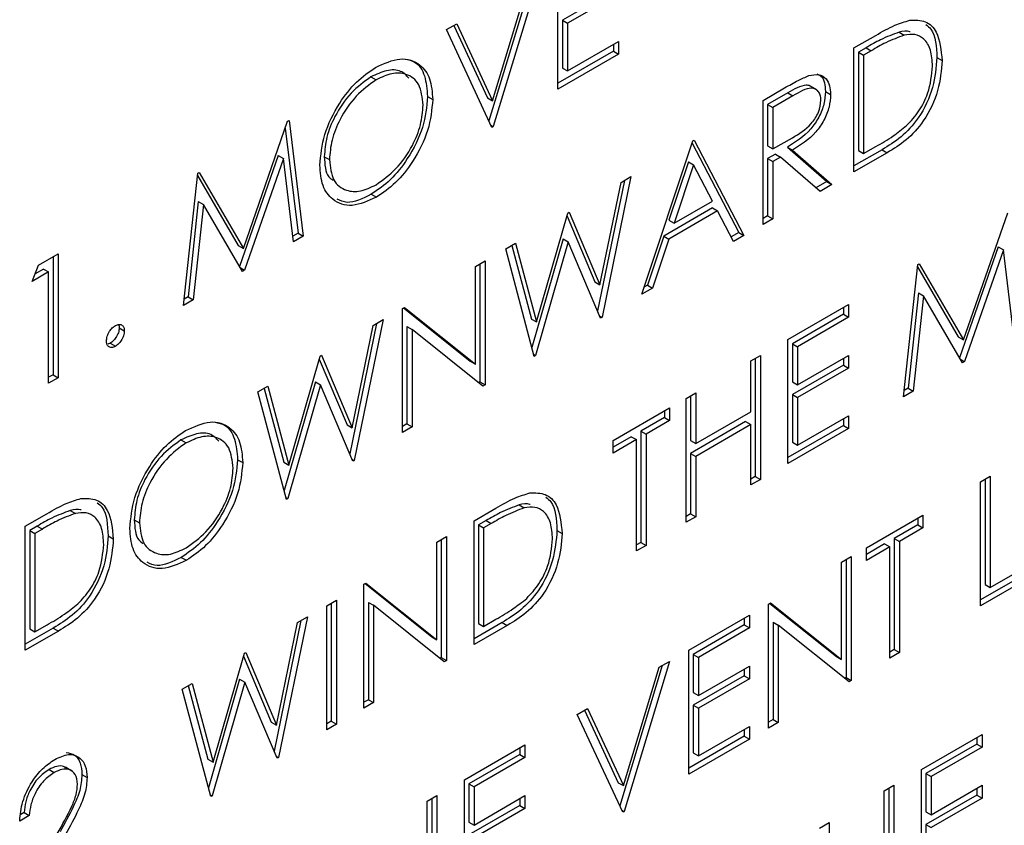
# Model space of a CAD drawing. Units: inches. Extents: x 0.1 to 10.8, y 0.2 to 8.4.
# Drawn here: x 7.5 to 7.5, y 2.8 to 2.9 of the extents above; entities that cross this region are included whole.
import ezdxf

# ---------------------------------------------------------------- set-up
doc = ezdxf.new("R2010")
doc.units = ezdxf.units.IN
doc.header["$MEASUREMENT"] = 0

msp = doc.modelspace()

# ---------------------------------------------------------------- linework, layer by layer
at = {"color": 7, "linetype": 'Continuous', "lineweight": 25}
for p, q in [((7.49481334, 2.85352944), (7.49481334, 2.85884546)), ((7.49367262, 2.85818694), (7.49185267, 2.85216886)), ((7.49200989, 2.85303772), (7.49354441, 2.85811292)), ((7.49398706, 2.85836846), (7.4920394, 2.85192808)), ((7.49718925, 2.85774601), (7.49500551, 2.85648536)), ((7.49741022, 2.85761844), (7.49522648, 2.8563578)), ((7.49500551, 2.85648536), (7.49500551, 2.85444074)), ((7.49500551, 2.85648536), (7.49522648, 2.8563578)), ((7.49522648, 2.8563578), (7.49522648, 2.85431317)), ((7.49003272, 2.85608567), (7.49047537, 2.8563412)), ((7.49198038, 2.85189401), (7.49003272, 2.85608567)), ((7.49034785, 2.85626759), (7.49178892, 2.85316528)), ((7.49047537, 2.8563412), (7.49200989, 2.85303772)), ((7.50943313, 2.85597686), (7.5096541, 2.85584929)), ((7.49522648, 2.85431317), (7.49741022, 2.85557382)), ((7.49741022, 2.85557382), (7.49741022, 2.85502859)), ((7.50750264, 2.8553016), (7.50843221, 2.85583822)), ((7.49718925, 2.85515615), (7.49481334, 2.85378457)), ((7.49718925, 2.85544626), (7.49718925, 2.85515615)), ((7.49718925, 2.85515615), (7.49741022, 2.85502859)), ((7.50750264, 2.84998558), (7.50750264, 2.8553016)), ((7.5080185, 2.85530929), (7.50769481, 2.85512243)), ((7.50769481, 2.85512243), (7.50769481, 2.85089687)), ((7.50769481, 2.85512243), (7.50791578, 2.85499487)), ((7.50823947, 2.85518173), (7.50791578, 2.85499487)), ((7.5080185, 2.85530929), (7.50823947, 2.85518173)), ((7.49741022, 2.85502859), (7.49481334, 2.85352944)), ((7.50791578, 2.85499487), (7.50791578, 2.85076931)), ((7.51105895, 2.85488464), (7.51127992, 2.85475708)), ((7.49500551, 2.85444074), (7.49522648, 2.85431317)), ((7.48679251, 2.85406134), (7.48701348, 2.85393377)), ((7.50360732, 2.85305288), (7.50452859, 2.85358471)), ((7.50589985, 2.85350969), (7.50562363, 2.85366914)), ((7.50627833, 2.85342829), (7.5064993, 2.85330073)), ((7.48922155, 2.85321664), (7.48944252, 2.85308907)), ((7.49178892, 2.85316528), (7.49200989, 2.85303772)), ((7.50360732, 2.84773686), (7.50360732, 2.85305288)), ((7.50466266, 2.85337201), (7.50379949, 2.85287371)), ((7.50488363, 2.85324444), (7.50402046, 2.85274615)), ((7.50466266, 2.85337201), (7.50488363, 2.85324444)), ((7.50379949, 2.85287371), (7.50379949, 2.8511017)), ((7.50379949, 2.85287371), (7.50402046, 2.85274615)), ((7.50402046, 2.85274615), (7.50402046, 2.85097414)), ((7.48132727, 2.84669826), (7.48322329, 2.85215467)), ((7.48322329, 2.85215467), (7.48328323, 2.85218927)), ((7.48328323, 2.85218927), (7.48389464, 2.84722621)), ((7.48311916, 2.85185499), (7.48367367, 2.84735377)), ((7.49193711, 2.85198713), (7.4920394, 2.85192808)), ((7.4920394, 2.85192808), (7.49198038, 2.85189401)), ((7.49841356, 2.84473856), (7.5005973, 2.85131523)), ((7.5005973, 2.85131523), (7.50065632, 2.8513493)), ((7.50065632, 2.8513493), (7.50278104, 2.84725986)), ((7.50402046, 2.85097414), (7.50486334, 2.85145327)), ((7.5005669, 2.85122367), (7.50256007, 2.84738742)), ((7.50379949, 2.8511017), (7.50402046, 2.85097414)), ((7.50464606, 2.85104518), (7.50633735, 2.849568)), ((7.50464606, 2.85104518), (7.50486703, 2.85091762)), ((7.50486703, 2.85091762), (7.50655832, 2.84944043)), ((7.50870829, 2.85093671), (7.50750264, 2.8502407)), ((7.50769481, 2.85089687), (7.50791578, 2.85076931)), ((7.50791578, 2.85076931), (7.50844419, 2.85107436)), ((7.50870829, 2.85093671), (7.50892926, 2.85080915)), ((7.48281788, 2.85068489), (7.4811645, 2.84592459)), ((7.48303885, 2.85055732), (7.48137707, 2.84577285)), ((7.48281788, 2.85068489), (7.48303885, 2.85055732)), ((7.48347966, 2.84698664), (7.48303885, 2.85055732)), ((7.48479505, 2.85063784), (7.48501602, 2.85051028)), ((7.50413517, 2.85075025), (7.50379949, 2.85055647)), ((7.50379949, 2.85055647), (7.50379949, 2.84810292)), ((7.50379949, 2.85055647), (7.50402046, 2.85042891)), ((7.50435614, 2.85062269), (7.50402046, 2.85042891)), ((7.50413517, 2.85075025), (7.50435614, 2.85062269)), ((7.50604743, 2.8491455), (7.50435614, 2.85062269)), ((7.50892926, 2.85080915), (7.50750264, 2.84998558)), ((7.50040123, 2.85042101), (7.49956757, 2.84790897)), ((7.5006222, 2.85029345), (7.49978854, 2.84778141)), ((7.50040123, 2.85042101), (7.5006222, 2.85029345)), ((7.50143372, 2.84873115), (7.5006222, 2.85029345)), ((7.50402046, 2.85042891), (7.50402046, 2.84797536)), ((7.4787599, 2.84426199), (7.47936762, 2.84992884)), ((7.47935707, 2.84983042), (7.4811063, 2.84682582)), ((7.47936762, 2.84992884), (7.47942664, 2.84996291)), ((7.47942664, 2.84996291), (7.48132727, 2.84669826)), ((7.49766086, 2.84962006), (7.49650968, 2.84402529)), ((7.4979414, 2.84978201), (7.49670014, 2.84374942)), ((7.49751904, 2.84953819), (7.4979414, 2.84978201)), ((7.49661345, 2.8451434), (7.49751904, 2.84953819)), ((7.50633735, 2.849568), (7.50587156, 2.8492991)), ((7.50655832, 2.84944043), (7.50604743, 2.8491455)), ((7.50633735, 2.849568), (7.50655832, 2.84944043)), ((7.48680911, 2.84902751), (7.48703008, 2.84889995)), ((7.47939472, 2.84871726), (7.47895484, 2.84462965)), ((7.47961569, 2.84858969), (7.47917581, 2.84450208)), ((7.47939472, 2.84871726), (7.47961569, 2.84858969)), ((7.48128393, 2.84571908), (7.47961569, 2.84858969)), ((7.50143039, 2.84843912), (7.49934348, 2.84723437)), ((7.49978854, 2.84778141), (7.50143372, 2.84873115)), ((7.50143039, 2.84843912), (7.50165136, 2.84831156)), ((7.49389853, 2.84354948), (7.49523847, 2.84822164)), ((7.49520106, 2.84809119), (7.49639248, 2.84527096)), ((7.49523847, 2.84822164), (7.49529841, 2.84825625)), ((7.49529841, 2.84825625), (7.49661345, 2.8451434)), ((7.50165136, 2.84831156), (7.49956445, 2.84710681)), ((7.49956757, 2.84790897), (7.49978854, 2.84778141)), ((7.50233194, 2.84700059), (7.50165136, 2.84831156)), ((7.50379949, 2.84810292), (7.50360732, 2.84799198)), ((7.50402046, 2.84797536), (7.50360732, 2.84773686)), ((7.50379949, 2.84810292), (7.50402046, 2.84797536)), ((7.51219473, 2.84277918), (7.51409075, 2.84823559)), ((7.48367367, 2.84735377), (7.48345026, 2.8472248)), ((7.48389464, 2.84722621), (7.48347966, 2.84698664)), ((7.48367367, 2.84735377), (7.48389464, 2.84722621)), ((7.49503502, 2.84710912), (7.49369514, 2.8424492)), ((7.49503502, 2.84710912), (7.49525599, 2.84698156)), ((7.49934348, 2.84723437), (7.49864354, 2.84512645)), ((7.49956445, 2.84710681), (7.49886451, 2.84499889)), ((7.49934348, 2.84723437), (7.49956445, 2.84710681)), ((7.50256007, 2.84738742), (7.50223003, 2.84719689)), ((7.50278104, 2.84725986), (7.50233194, 2.84700059)), ((7.50256007, 2.84738742), (7.50278104, 2.84725986)), ((7.4811063, 2.84682582), (7.48132727, 2.84669826)), ((7.49257058, 2.8466815), (7.49299755, 2.84692799)), ((7.49379525, 2.84207247), (7.49257058, 2.8466815)), ((7.49283554, 2.84683446), (7.49367756, 2.84367705)), ((7.49299755, 2.84692799), (7.49389853, 2.84354948)), ((7.49525599, 2.84698156), (7.49385427, 2.84210654)), ((7.49664112, 2.84371535), (7.49525599, 2.84698156)), ((7.51368534, 2.84676581), (7.51203196, 2.84200551)), ((7.51368534, 2.84676581), (7.51390631, 2.84663825)), ((7.4725379, 2.84598612), (7.47338908, 2.8464775)), ((7.47316811, 2.84634994), (7.47316811, 2.84128904)), ((7.47338908, 2.8464775), (7.47338908, 2.84116148)), ((7.51390631, 2.84663825), (7.51224453, 2.84185377)), ((7.51434712, 2.84306757), (7.51390631, 2.84663825)), ((7.4722677, 2.84528491), (7.4725379, 2.84598612)), ((7.47275497, 2.84582133), (7.47239414, 2.84561302)), ((7.47275497, 2.84582133), (7.47297594, 2.84569377)), ((7.48118988, 2.84588091), (7.48137707, 2.84577285)), ((7.49127214, 2.84593193), (7.49168528, 2.84617043)), ((7.49127214, 2.84174791), (7.49127214, 2.84593193)), ((7.49146431, 2.84604287), (7.49146431, 2.84098197)), ((7.49168528, 2.84617043), (7.49168528, 2.84085441)), ((7.50962736, 2.84034291), (7.51023508, 2.84600976)), ((7.51022453, 2.84591135), (7.51197376, 2.84290674)), ((7.51023508, 2.84600976), (7.5102941, 2.84604384)), ((7.5102941, 2.84604384), (7.51219473, 2.84277918)), ((7.47297594, 2.84569377), (7.4722677, 2.84528491)), ((7.47297594, 2.84092298), (7.47297594, 2.84569377)), ((7.48137707, 2.84577285), (7.48128393, 2.84571908)), ((7.49639248, 2.84527096), (7.49661345, 2.8451434)), ((7.49886451, 2.84499889), (7.49841356, 2.84473856)), ((7.49864354, 2.84512645), (7.49851836, 2.84505419)), ((7.49864354, 2.84512645), (7.49886451, 2.84499889)), ((7.47895484, 2.84462965), (7.47878907, 2.84453395)), ((7.47895484, 2.84462965), (7.47917581, 2.84450208)), ((7.51026218, 2.84479818), (7.5098223, 2.84071057)), ((7.51048315, 2.84467062), (7.51004327, 2.84058301)), ((7.51026218, 2.84479818), (7.51048315, 2.84467062)), ((7.51215139, 2.8418), (7.51048315, 2.84467062)), ((7.47917581, 2.84450208), (7.4787599, 2.84426199)), ((7.48814408, 2.84412614), (7.48823077, 2.84417618)), ((7.48814408, 2.83881012), (7.48814408, 2.84412614)), ((7.48819525, 2.84415568), (7.49105117, 2.84187547)), ((7.48823077, 2.84417618), (7.49127214, 2.84174791)), ((7.50466968, 2.84279693), (7.50726656, 2.84429607)), ((7.50704559, 2.84416851), (7.50704559, 2.8438784)), ((7.50726656, 2.84429607), (7.50726656, 2.84375084)), ((7.49660285, 2.84380559), (7.49670014, 2.84374942)), ((7.49670014, 2.84374942), (7.49664112, 2.84371535)), ((7.50704559, 2.8438784), (7.50486185, 2.84261776)), ((7.50726656, 2.84375084), (7.50508282, 2.84249019)), ((7.50704559, 2.8438784), (7.50726656, 2.84375084)), ((7.47600107, 2.84329932), (7.47622204, 2.84317176)), ((7.48703726, 2.84348719), (7.48588608, 2.83789241)), ((7.48598985, 2.83901052), (7.48689544, 2.84340531)), ((7.4873178, 2.84364914), (7.48607654, 2.83761655)), ((7.48689544, 2.84340531), (7.4873178, 2.84364914)), ((7.48833625, 2.84335062), (7.48833625, 2.83917618)), ((7.48833625, 2.84335062), (7.48855722, 2.84322306)), ((7.49367756, 2.84367705), (7.49389853, 2.84354948)), ((7.48855722, 2.84322306), (7.48855722, 2.83904862)), ((7.49159122, 2.84080011), (7.48855722, 2.84322306)), ((7.51197376, 2.84290674), (7.51219473, 2.84277918)), ((7.47561744, 2.84263486), (7.47551073, 2.84260046)), ((7.47561744, 2.84263486), (7.47583841, 2.84250729)), ((7.50466968, 2.8374809), (7.50466968, 2.84279693)), ((7.50486185, 2.84261776), (7.50486185, 2.84098206)), ((7.50486185, 2.84261776), (7.50508282, 2.84249019)), ((7.50508282, 2.84249019), (7.50508282, 2.84085449)), ((7.48327493, 2.83741661), (7.48461487, 2.84208877)), ((7.48461487, 2.84208877), (7.48467481, 2.84212337)), ((7.48467481, 2.84212337), (7.48598985, 2.83901052)), ((7.49377386, 2.84215296), (7.49385427, 2.84210654)), ((7.49385427, 2.84210654), (7.49379525, 2.84207247)), ((7.50307614, 2.84187699), (7.50348928, 2.8421155)), ((7.50348928, 2.8421155), (7.50348928, 2.83679947)), ((7.50508282, 2.84085449), (7.50726656, 2.84211514)), ((7.50726656, 2.84211514), (7.50726656, 2.84156991)), ((7.48457746, 2.84195832), (7.48576888, 2.83913809)), ((7.49105117, 2.84187547), (7.49127214, 2.84174791)), ((7.50307614, 2.83969606), (7.50307614, 2.84187699)), ((7.50326831, 2.84198793), (7.50326831, 2.83692704)), ((7.50704559, 2.84169747), (7.50486185, 2.84043683)), ((7.50704559, 2.84198758), (7.50704559, 2.84169747)), ((7.50704559, 2.84169747), (7.50726656, 2.84156991)), ((7.51205734, 2.84196183), (7.51224453, 2.84185377)), ((7.51224453, 2.84185377), (7.51215139, 2.8418)), ((7.47316811, 2.84128904), (7.47297594, 2.84117811)), ((7.47338908, 2.84116148), (7.47297594, 2.84092298)), ((7.47316811, 2.84128904), (7.47338908, 2.84116148)), ((7.50726656, 2.84156991), (7.50508282, 2.84030926)), ((7.48194698, 2.84054863), (7.48237395, 2.84079512)), ((7.48237395, 2.84079512), (7.48327493, 2.83741661)), ((7.48441142, 2.84097625), (7.48307154, 2.83631633)), ((7.48463239, 2.84084868), (7.48323067, 2.83597367)), ((7.48441142, 2.84097625), (7.48463239, 2.84084868)), ((7.48601752, 2.83758248), (7.48463239, 2.84084868)), ((7.49146431, 2.84098197), (7.49140579, 2.84094819)), ((7.49146431, 2.84098197), (7.49168528, 2.84085441)), ((7.49168528, 2.84085441), (7.49159122, 2.84080011)), ((7.50486185, 2.84098206), (7.50508282, 2.84085449)), ((7.48317165, 2.83593959), (7.48194698, 2.84054863)), ((7.48221194, 2.84070159), (7.48305396, 2.83754418)), ((7.5003022, 2.84027563), (7.50071534, 2.84051413)), ((7.50049437, 2.84038657), (7.50049437, 2.83846077)), ((7.50071534, 2.84051413), (7.50071534, 2.8383332)), ((7.50486185, 2.84043683), (7.50486185, 2.8383922)), ((7.50486185, 2.84043683), (7.50508282, 2.84030926)), ((7.50508282, 2.84030926), (7.50508282, 2.83826464)), ((7.51004327, 2.84058301), (7.50962736, 2.84034291)), ((7.5098223, 2.84071057), (7.50965653, 2.84061488)), ((7.5098223, 2.84071057), (7.51004327, 2.84058301)), ((7.5003022, 2.83495961), (7.5003022, 2.84027563)), ((7.49717414, 2.83846984), (7.49959396, 2.83986678)), ((7.49937299, 2.83973921), (7.49937299, 2.83944911)), ((7.49959396, 2.83986678), (7.49959396, 2.83932154)), ((7.50071534, 2.8383332), (7.50307614, 2.83969606)), ((7.50508282, 2.83826464), (7.50726656, 2.83952528)), ((7.50726656, 2.83952528), (7.50726656, 2.83898005)), ((7.48576888, 2.83913809), (7.48598985, 2.83901052)), ((7.48833625, 2.83917618), (7.48814408, 2.83906525)), ((7.48855722, 2.83904862), (7.48814408, 2.83881012)), ((7.48833625, 2.83917618), (7.48855722, 2.83904862)), ((7.49937299, 2.83944911), (7.49836965, 2.83886989)), ((7.49959396, 2.83932154), (7.49859062, 2.83874233)), ((7.49937299, 2.83944911), (7.49959396, 2.83932154)), ((7.50285517, 2.83927839), (7.50049437, 2.83791553)), ((7.50307614, 2.83915083), (7.50071534, 2.83778797)), ((7.50285517, 2.83927839), (7.50307614, 2.83915083)), ((7.50307614, 2.83656097), (7.50307614, 2.83915083)), ((7.50704559, 2.83910762), (7.50466968, 2.83773603)), ((7.50704559, 2.83939772), (7.50704559, 2.83910762)), ((7.50704559, 2.83910762), (7.50726656, 2.83898005)), ((7.49795651, 2.83863139), (7.49717414, 2.83817974)), ((7.49795651, 2.83863139), (7.49817748, 2.83850383)), ((7.49836965, 2.83886989), (7.49836965, 2.8340991)), ((7.49836965, 2.83886989), (7.49859062, 2.83874233)), ((7.49859062, 2.83874233), (7.49859062, 2.83397154)), ((7.50726656, 2.83898005), (7.50466968, 2.8374809)), ((7.47864775, 2.83849023), (7.47886872, 2.83836266)), ((7.49817748, 2.83850383), (7.49717414, 2.83792461)), ((7.49717414, 2.83792461), (7.49717414, 2.83846984)), ((7.49817748, 2.83373304), (7.49817748, 2.83850383)), ((7.50049437, 2.83846077), (7.50071534, 2.8383332)), ((7.50486185, 2.8383922), (7.50508282, 2.83826464)), ((7.50049437, 2.83791553), (7.50049437, 2.83532568)), ((7.50049437, 2.83791553), (7.50071534, 2.83778797)), ((7.50071534, 2.83778797), (7.50071534, 2.83519811)), ((7.48107679, 2.83764553), (7.48129776, 2.83751796)), ((7.48305396, 2.83754418), (7.48327493, 2.83741661)), ((7.48597925, 2.83767271), (7.48607654, 2.83761655)), ((7.48607654, 2.83761655), (7.48601752, 2.83758248)), ((7.51293248, 2.8366977), (7.51334562, 2.8369362)), ((7.51334562, 2.8369362), (7.51334562, 2.83216541)), ((7.50326831, 2.83692704), (7.50307614, 2.8368161)), ((7.50348928, 2.83679947), (7.50307614, 2.83656097)), ((7.50326831, 2.83692704), (7.50348928, 2.83679947)), ((7.51293248, 2.83138168), (7.51293248, 2.8366977)), ((7.51312465, 2.83680864), (7.51312465, 2.83229298)), ((7.48315026, 2.83602008), (7.48323067, 2.83597367)), ((7.48323067, 2.83597367), (7.48317165, 2.83593959)), ((7.49314361, 2.83570388), (7.49336458, 2.83557631)), ((7.4719726, 2.83479054), (7.47290217, 2.83532717)), ((7.47390309, 2.8354658), (7.47412407, 2.83533824)), ((7.49121312, 2.83502862), (7.49214269, 2.83556525)), ((7.50049437, 2.83532568), (7.5003022, 2.83521474)), ((7.50049437, 2.83532568), (7.50071534, 2.83519811)), ((7.50803382, 2.83386976), (7.51045364, 2.8352667)), ((7.51045364, 2.8352667), (7.51045364, 2.83472146)), ((7.47665029, 2.83506674), (7.47687126, 2.83493917)), ((7.49121312, 2.8297126), (7.49121312, 2.83502862)), ((7.49172898, 2.83503631), (7.49140529, 2.83484945)), ((7.49140529, 2.83484945), (7.49140529, 2.8306239)), ((7.49140529, 2.83484945), (7.49162626, 2.83472189)), ((7.49194995, 2.83490875), (7.49162626, 2.83472189)), ((7.49172898, 2.83503631), (7.49194995, 2.83490875)), ((7.50071534, 2.83519811), (7.5003022, 2.83495961)), ((7.51023267, 2.83484903), (7.50922933, 2.83426981)), ((7.51023267, 2.83513913), (7.51023267, 2.83484903)), ((7.51023267, 2.83484903), (7.51045364, 2.83472146)), ((7.4719726, 2.82947452), (7.4719726, 2.83479054)), ((7.47248846, 2.83479824), (7.47216477, 2.83461138)), ((7.47216477, 2.83461138), (7.47216477, 2.83038582)), ((7.47216477, 2.83461138), (7.47238574, 2.83448381)), ((7.47270943, 2.83467067), (7.47238574, 2.83448381)), ((7.47238574, 2.83448381), (7.47238574, 2.83025826)), ((7.47248846, 2.83479824), (7.47270943, 2.83467067)), ((7.49162626, 2.83472189), (7.49162626, 2.83049633)), ((7.49476943, 2.83461166), (7.4949904, 2.8344841)), ((7.51045364, 2.83472146), (7.5094503, 2.83414225)), ((7.47552891, 2.83437359), (7.47574988, 2.83424602)), ((7.48961958, 2.83410869), (7.49003272, 2.83434719)), ((7.48961958, 2.82992466), (7.48961958, 2.83410869)), ((7.48981175, 2.83421963), (7.48981175, 2.82915873)), ((7.49003272, 2.83434719), (7.49003272, 2.82903117)), ((7.49836965, 2.8340991), (7.49817748, 2.83398817)), ((7.49836965, 2.8340991), (7.49859062, 2.83397154)), ((7.50881619, 2.83403131), (7.50803382, 2.83357966)), ((7.50881619, 2.83403131), (7.50903716, 2.83390375)), ((7.50922933, 2.83426981), (7.50922933, 2.82949902)), ((7.50922933, 2.83426981), (7.5094503, 2.83414225)), ((7.5094503, 2.83414225), (7.5094503, 2.82937146)), ((7.49859062, 2.83397154), (7.49817748, 2.83373304)), ((7.50903716, 2.83390375), (7.50803382, 2.83332453)), ((7.50803382, 2.83332453), (7.50803382, 2.83386976)), ((7.50903716, 2.82913296), (7.50903716, 2.83390375)), ((7.47866435, 2.83345641), (7.47888532, 2.83332884)), ((7.50697146, 2.83325648), (7.5073846, 2.83349498)), ((7.50697146, 2.82907245), (7.50697146, 2.83325648)), ((7.50716363, 2.83336741), (7.50716363, 2.82830652)), ((7.5073846, 2.83349498), (7.5073846, 2.82817896)), ((7.51334562, 2.83216541), (7.51511622, 2.83318756)), ((7.51489525, 2.83276989), (7.51293248, 2.83163681)), ((7.48649152, 2.8323029), (7.48657821, 2.83235294)), ((7.48649152, 2.82698688), (7.48649152, 2.8323029)), ((7.48654269, 2.83233244), (7.48939861, 2.83005223)), ((7.48657821, 2.83235294), (7.48961958, 2.82992466)), ((7.51511622, 2.83264232), (7.51293248, 2.83138168)), ((7.51312465, 2.83229298), (7.51334562, 2.83216541)), ((7.48489798, 2.83138297), (7.48531112, 2.83162147)), ((7.48509015, 2.8314939), (7.48509015, 2.82643301)), ((7.48531112, 2.83162147), (7.48531112, 2.82630545)), ((7.48668369, 2.83152738), (7.48668369, 2.82735294)), ((7.48668369, 2.83152738), (7.48690466, 2.83139982)), ((7.5038434, 2.83145068), (7.50393009, 2.83150073)), ((7.5038434, 2.82613466), (7.5038434, 2.83145068)), ((7.50389457, 2.83148022), (7.50675049, 2.82920002)), ((7.50393009, 2.83150073), (7.50697146, 2.82907245)), ((7.48489798, 2.82606695), (7.48489798, 2.83138297)), ((7.48690466, 2.83139982), (7.48690466, 2.82722538)), ((7.48993866, 2.82897687), (7.48690466, 2.83139982)), ((7.48379116, 2.83074401), (7.48263998, 2.82514924)), ((7.48274375, 2.82626735), (7.48364934, 2.83066214)), ((7.4840717, 2.83090597), (7.48283044, 2.82487338)), ((7.48364934, 2.83066214), (7.4840717, 2.83090597)), ((7.49241877, 2.83066373), (7.49121312, 2.82996773)), ((7.49140529, 2.8306239), (7.49162626, 2.83049633)), ((7.49162626, 2.83049633), (7.49215467, 2.83080138)), ((7.49241877, 2.83066373), (7.49263975, 2.83053617)), ((7.50042024, 2.82947454), (7.50301712, 2.83097368)), ((7.50279615, 2.83084612), (7.50279615, 2.83055601)), ((7.50301712, 2.83097368), (7.50301712, 2.83042845)), ((7.50403557, 2.83067517), (7.50403557, 2.82650073)), ((7.50403557, 2.83067517), (7.50425654, 2.8305476)), ((7.47317826, 2.83042566), (7.4719726, 2.82972965)), ((7.47339923, 2.8302981), (7.4719726, 2.82947452)), ((7.47216477, 2.83038582), (7.47238574, 2.83025826)), ((7.47238574, 2.83025826), (7.47291416, 2.8305633)), ((7.47317826, 2.83042566), (7.47339923, 2.8302981)), ((7.49263975, 2.83053617), (7.49121312, 2.8297126)), ((7.50279615, 2.83055601), (7.50061241, 2.82929537)), ((7.50301712, 2.83042845), (7.50083338, 2.8291678)), ((7.50279615, 2.83055601), (7.50301712, 2.83042845)), ((7.50425654, 2.8305476), (7.50425654, 2.82637316)), ((7.50729054, 2.82812465), (7.50425654, 2.8305476)), ((7.48939861, 2.83005223), (7.48961958, 2.82992466)), ((7.48002883, 2.82467344), (7.48136877, 2.8293456)), ((7.48136877, 2.8293456), (7.48142871, 2.8293802)), ((7.48142871, 2.8293802), (7.48274375, 2.82626735)), ((7.50042024, 2.82415852), (7.50042024, 2.82947454)), ((7.50922933, 2.82949902), (7.50903716, 2.82938809)), ((7.5094503, 2.82937146), (7.50903716, 2.82913296)), ((7.50922933, 2.82949902), (7.5094503, 2.82937146)), ((7.48133136, 2.82921515), (7.48252278, 2.82639491)), ((7.48981175, 2.82915873), (7.48975323, 2.82912495)), ((7.48981175, 2.82915873), (7.49003272, 2.82903117)), ((7.49003272, 2.82903117), (7.48993866, 2.82897687)), ((7.49959396, 2.82899754), (7.4976463, 2.82255715)), ((7.49915131, 2.828742), (7.49959396, 2.82899754)), ((7.50061241, 2.82929537), (7.50061241, 2.82765967)), ((7.50061241, 2.82929537), (7.50083338, 2.8291678)), ((7.50083338, 2.8291678), (7.50083338, 2.82753211)), ((7.50675049, 2.82920002), (7.50697146, 2.82907245)), ((7.49927952, 2.82881601), (7.49745957, 2.82279794)), ((7.49761679, 2.82366679), (7.49915131, 2.828742)), ((7.50083338, 2.82753211), (7.50301712, 2.82879275)), ((7.50279615, 2.82866519), (7.50279615, 2.82837508)), ((7.50301712, 2.82879275), (7.50301712, 2.82824752)), ((7.48116532, 2.82823307), (7.47982544, 2.82357316)), ((7.48138629, 2.82810551), (7.47998457, 2.82323049)), ((7.48116532, 2.82823307), (7.48138629, 2.82810551)), ((7.48277142, 2.82483931), (7.48138629, 2.82810551)), ((7.50279615, 2.82837508), (7.50061241, 2.82711444)), ((7.50301712, 2.82824752), (7.50083338, 2.82698687)), ((7.50279615, 2.82837508), (7.50301712, 2.82824752)), ((7.50716363, 2.82830652), (7.50710511, 2.82827274)), ((7.50716363, 2.82830652), (7.5073846, 2.82817896)), ((7.5073846, 2.82817896), (7.50729054, 2.82812465)), ((7.47870088, 2.82780546), (7.47912785, 2.82805194)), ((7.47992555, 2.82319642), (7.47870088, 2.82780546)), ((7.47896584, 2.82795842), (7.47980786, 2.824801)), ((7.47912785, 2.82805194), (7.48002883, 2.82467344)), ((7.50061241, 2.82765967), (7.50083338, 2.82753211)), ((7.48668369, 2.82735294), (7.48649152, 2.827242)), ((7.48690466, 2.82722538), (7.48649152, 2.82698688)), ((7.48668369, 2.82735294), (7.48690466, 2.82722538)), ((7.49563962, 2.82671474), (7.49608227, 2.82697028)), ((7.49595475, 2.82689666), (7.49739582, 2.82379436)), ((7.49608227, 2.82697028), (7.49761679, 2.82366679)), ((7.50061241, 2.82711444), (7.50061241, 2.82506981)), ((7.50061241, 2.82711444), (7.50083338, 2.82698687)), ((7.50083338, 2.82698687), (7.50083338, 2.82494225)), ((7.48252278, 2.82639491), (7.48274375, 2.82626735)), ((7.48509015, 2.82643301), (7.48489798, 2.82632207)), ((7.48509015, 2.82643301), (7.48531112, 2.82630545)), ((7.49758728, 2.82252308), (7.49563962, 2.82671474)), ((7.50403557, 2.82650073), (7.5038434, 2.82638979)), ((7.50403557, 2.82650073), (7.50425654, 2.82637316)), ((7.48531112, 2.82630545), (7.48489798, 2.82606695)), ((7.50083338, 2.82494225), (7.50301712, 2.8262029)), ((7.50279615, 2.82607533), (7.50279615, 2.82578523)), ((7.50301712, 2.8262029), (7.50301712, 2.82565766)), ((7.50425654, 2.82637316), (7.5038434, 2.82613466)), ((7.50279615, 2.82578523), (7.50042024, 2.82441364)), ((7.50301712, 2.82565766), (7.50042024, 2.82415852)), ((7.50279615, 2.82578523), (7.50301712, 2.82565766)), ((7.51039462, 2.82436338), (7.5129915, 2.82586253)), ((7.51277053, 2.82573497), (7.51277053, 2.82544486)), ((7.5129915, 2.82586253), (7.5129915, 2.8253173)), ((7.49079998, 2.82392088), (7.49339686, 2.82542003)), ((7.49317589, 2.82529246), (7.49317589, 2.82500236)), ((7.49339686, 2.82542003), (7.49339686, 2.82487479)), ((7.51277053, 2.82544486), (7.51058679, 2.82418422)), ((7.5129915, 2.8253173), (7.51080776, 2.82405665)), ((7.51277053, 2.82544486), (7.5129915, 2.8253173)), ((7.47980786, 2.824801), (7.48002883, 2.82467344)), ((7.48273315, 2.82492954), (7.48283044, 2.82487338)), ((7.48283044, 2.82487338), (7.48277142, 2.82483931)), ((7.49317589, 2.82500236), (7.49099215, 2.82374171)), ((7.49339686, 2.82487479), (7.49121312, 2.82361415)), ((7.49317589, 2.82500236), (7.49339686, 2.82487479)), ((7.50061241, 2.82506981), (7.50083338, 2.82494225)), ((7.47299566, 2.82435811), (7.47321663, 2.82423054)), ((7.47397466, 2.824294), (7.47369845, 2.82445345)), ((7.51039462, 2.81904736), (7.51039462, 2.82436338)), ((7.47440753, 2.82413807), (7.4746285, 2.82401051)), ((7.49079998, 2.81860486), (7.49079998, 2.82392088)), ((7.51058679, 2.82418422), (7.51058679, 2.82254852)), ((7.51058679, 2.82418422), (7.51080776, 2.82405665)), ((7.51080776, 2.82405665), (7.51080776, 2.82242095)), ((7.49099215, 2.82374171), (7.49099215, 2.82210601)), ((7.49099215, 2.82374171), (7.49121312, 2.82361415)), ((7.49121312, 2.82361415), (7.49121312, 2.82197845)), ((7.49739582, 2.82379436), (7.49761679, 2.82366679)), ((7.50880108, 2.82344345), (7.50921422, 2.82368195)), ((7.50880108, 2.82126252), (7.50880108, 2.82344345)), ((7.50899325, 2.82355439), (7.50899325, 2.8184935)), ((7.50921422, 2.82368195), (7.50921422, 2.81836593)), ((7.51080776, 2.82242095), (7.5129915, 2.8236816)), ((7.51277053, 2.82355404), (7.51277053, 2.82326393)), ((7.5129915, 2.8236816), (7.5129915, 2.82313637)), ((7.47990416, 2.82327691), (7.47998457, 2.82323049)), ((7.47998457, 2.82323049), (7.47992555, 2.82319642)), ((7.48920644, 2.82300095), (7.48961958, 2.82323945)), ((7.48920644, 2.82082002), (7.48920644, 2.82300095)), ((7.48939861, 2.82311189), (7.48939861, 2.81805099)), ((7.48961958, 2.82323945), (7.48961958, 2.81792343)), ((7.49121312, 2.82197845), (7.49339686, 2.82323909)), ((7.49317589, 2.82311153), (7.49317589, 2.82282143)), ((7.49339686, 2.82323909), (7.49339686, 2.82269386)), ((7.51277053, 2.82326393), (7.51058679, 2.82200328)), ((7.5129915, 2.82313637), (7.51080776, 2.82187572)), ((7.51277053, 2.82326393), (7.5129915, 2.82313637)), ((7.49317589, 2.82282143), (7.49099215, 2.82156078)), ((7.49339686, 2.82269386), (7.49121312, 2.82143322)), ((7.49317589, 2.82282143), (7.49339686, 2.82269386)), ((7.49754401, 2.8226162), (7.4976463, 2.82255715)), ((7.47214966, 2.82238782), (7.47173652, 2.82214932)), ((7.47192869, 2.82251538), (7.47178322, 2.8224314)), ((7.47192869, 2.82251538), (7.47214966, 2.82238782)), ((7.4976463, 2.82255715), (7.49758728, 2.82252308)), ((7.51058679, 2.82254852), (7.51080776, 2.82242095)), ((7.49099215, 2.82210601), (7.49121312, 2.82197845)), ((7.50602714, 2.82184209), (7.50644028, 2.82208059)), ((7.50644028, 2.82208059), (7.50644028, 2.81989966)), ((7.51058679, 2.82200328), (7.51058679, 2.81995866)), ((7.51058679, 2.82200328), (7.51080776, 2.82187572))]:
    msp.add_line(p, q, dxfattribs=at)
for points, knots in [([(7.50843221, 2.85583822), (7.50870888, 2.85599759), (7.50920254, 2.85628196), (7.50968214, 2.85642634), (7.50989295, 2.85648981)], [0, 0, 0, 0, 0.56044468, 1, 1, 1, 1]), ([(7.50989295, 2.85648981), (7.51012725, 2.856494), (7.51059601, 2.85650237), (7.51116556, 2.85593494), (7.51123658, 2.8552035), (7.51127992, 2.85475708)], [0, 0, 0, 0, 0.28026406, 0.56071475, 1, 1, 1, 1]), ([(7.50943313, 2.85597686), (7.50917114, 2.85587889), (7.50870292, 2.8557038), (7.50822778, 2.85542992), (7.5080185, 2.85530929)], [0, 0, 0, 0, 0.55954211, 1, 1, 1, 1]), ([(7.50990374, 2.85599235), (7.50989975, 2.85599433), (7.50977251, 2.85605762), (7.50960012, 2.85601659), (7.50943313, 2.85597686)], [0, 0, 0, 0, 0.03134517, 1, 1, 1, 1]), ([(7.51058717, 2.85630966), (7.51066432, 2.85624684), (7.51100228, 2.85597168), (7.51103426, 2.85535813), (7.51105895, 2.85488464)], [0, 0, 0, 0, 0.22827877, 1, 1, 1, 1]), ([(7.5096541, 2.85584929), (7.50939211, 2.85575132), (7.50892389, 2.85557624), (7.50844875, 2.85530236), (7.50823947, 2.85518173)], [0, 0, 0, 0, 0.55954211, 1, 1, 1, 1]), ([(7.51086678, 2.85451964), (7.51085191, 2.85475985), (7.51082219, 2.85523977), (7.51053647, 2.85570108), (7.51012963, 2.85591398), (7.50981265, 2.85587086), (7.5096541, 2.85584929)], [0, 0, 0, 0, 0.280178384, 0.559764633, 0.779796696, 1, 1, 1, 1]), ([(7.48699319, 2.85446729), (7.48735393, 2.85463184), (7.48807517, 2.85496082), (7.48888187, 2.85467208), (7.48937148, 2.85402861), (7.48941883, 2.85340236), (7.48944252, 2.85308907)], [0, 0, 0, 0, 0.2797673, 0.55935845, 0.7795711, 1, 1, 1, 1]), ([(7.48825755, 2.85482061), (7.48840137, 2.85479262), (7.48877988, 2.85471893), (7.48914435, 2.8541417), (7.48919581, 2.85352509), (7.48922155, 2.85321664)], [0, 0, 0, 0, 0.23443542, 0.61702985, 1, 1, 1, 1]), ([(7.51105895, 2.85488464), (7.51102528, 2.85446607), (7.51095806, 2.85363043), (7.51036188, 2.85233506), (7.50952358, 2.8514358), (7.5089807, 2.85110347), (7.50870829, 2.85093671)], [0, 0, 0, 0, 0.28012401, 0.55924782, 0.77883651, 1, 1, 1, 1]), ([(7.51127992, 2.85475708), (7.51124625, 2.85433851), (7.51117903, 2.85350287), (7.51058285, 2.85220749), (7.50974455, 2.85130824), (7.50920167, 2.85097591), (7.50892926, 2.85080915)], [0, 0, 0, 0, 0.28012401, 0.55924782, 0.77883651, 1, 1, 1, 1]), ([(7.48460288, 2.85026965), (7.4846454, 2.85070437), (7.48473042, 2.85157361), (7.48536046, 2.85287165), (7.48615581, 2.85388748), (7.48671408, 2.85427403), (7.48699319, 2.85446729)], [0, 0, 0, 0, 0.27973102, 0.55932682, 0.77968048, 1, 1, 1, 1]), ([(7.48842096, 2.85400789), (7.48831314, 2.8541212), (7.48807221, 2.85437441), (7.48747259, 2.85437132), (7.48701915, 2.85416464), (7.48679251, 2.85406134)], [0, 0, 0, 0, 0.28832642, 0.64429335, 1, 1, 1, 1]), ([(7.48902938, 2.85285164), (7.48899402, 2.85316873), (7.48892331, 2.85380285), (7.48836313, 2.85421143), (7.48769973, 2.85425183), (7.48724217, 2.85403977), (7.48701348, 2.85393377)], [0, 0, 0, 0, 0.27946805, 0.55887035, 0.77951584, 1, 1, 1, 1]), ([(7.50976016, 2.85196929), (7.50994394, 2.8521684), (7.51031148, 2.85256658), (7.51077508, 2.85350599), (7.51083203, 2.85413553), (7.51086678, 2.85451964)], [0, 0, 0, 0, 0.28053638, 0.56101509, 1, 1, 1, 1]), ([(7.48679251, 2.85406134), (7.4865019, 2.85384999), (7.4859206, 2.85342723), (7.48525565, 2.85245139), (7.4848577, 2.85146832), (7.48481594, 2.85091471), (7.48479505, 2.85063784)], [0, 0, 0, 0, 0.27962705, 0.55934953, 0.77963023, 1, 1, 1, 1]), ([(7.48701348, 2.85393377), (7.48672288, 2.85372243), (7.48614157, 2.85329966), (7.48547662, 2.85232383), (7.48507867, 2.85134076), (7.48503691, 2.85078714), (7.48501602, 2.85051028)], [0, 0, 0, 0, 0.27962705, 0.55934953, 0.77963023, 1, 1, 1, 1]), ([(7.50452859, 2.85358471), (7.50472417, 2.85369835), (7.50507328, 2.85390118), (7.50541938, 2.85404928), (7.50557158, 2.85411441)], [0, 0, 0, 0, 0.56023967, 1, 1, 1, 1]), ([(7.50557158, 2.85411441), (7.50571601, 2.85414246), (7.50600481, 2.85419856), (7.50630873, 2.85401578), (7.50647645, 2.85370009), (7.50649168, 2.8534339), (7.5064993, 2.85330073)], [0, 0, 0, 0, 0.27979715, 0.55949981, 0.77962646, 1, 1, 1, 1]), ([(7.50592872, 2.85418701), (7.50598473, 2.85416245), (7.50613024, 2.85409864), (7.50625268, 2.85382246), (7.50626978, 2.85355973), (7.50627833, 2.85342829)], [0, 0, 0, 0, 0.23821369, 0.61889336, 1, 1, 1, 1]), ([(7.50627833, 2.85342829), (7.50626626, 2.8532532), (7.50624214, 2.85290326), (7.50601452, 2.85232528), (7.50549569, 2.85157907), (7.50499632, 2.85126528), (7.50464606, 2.85104518)], [0, 0, 0, 0, 0.18712025, 0.37397889, 0.56091118, 1, 1, 1, 1]), ([(7.50564792, 2.85364801), (7.50563954, 2.85365505), (7.50558874, 2.8536977), (7.50527871, 2.85372832), (7.5049363, 2.85353028), (7.50466266, 2.85337201)], [0, 0, 0, 0, 0.03815192, 0.23131871, 1, 1, 1, 1]), ([(7.50608616, 2.85306329), (7.50608118, 2.85313828), (7.50607123, 2.85328825), (7.50597967, 2.85344767), (7.50585015, 2.85355286), (7.50550878, 2.85361571), (7.50516131, 2.85340935), (7.50488363, 2.85324444)], [0, 0, 0, 0, 0.125307389, 0.250616987, 0.375954255, 0.501280607, 1, 1, 1, 1]), ([(7.48922155, 2.85321664), (7.48918107, 2.85278079), (7.48910009, 2.85190898), (7.48844441, 2.85061593), (7.48765078, 2.84959622), (7.48708973, 2.84921712), (7.48680911, 2.84902751)], [0, 0, 0, 0, 0.27963036, 0.55934292, 0.77959724, 1, 1, 1, 1]), ([(7.48944252, 2.85308907), (7.48940204, 2.85265323), (7.48932106, 2.85178142), (7.48866539, 2.85048836), (7.48787175, 2.84946865), (7.4873107, 2.84908956), (7.48703008, 2.84889995)], [0, 0, 0, 0, 0.27963036, 0.55934292, 0.77959724, 1, 1, 1, 1]), ([(7.50486334, 2.85145327), (7.5051461, 2.85161753), (7.50549996, 2.85182309), (7.50584902, 2.85228414), (7.50603181, 2.85263395), (7.50606447, 2.85289192), (7.50608616, 2.85306329)], [0, 0, 0, 0, 0.49982713, 0.62549782, 0.75120789, 1, 1, 1, 1]), ([(7.5064993, 2.85330073), (7.50648723, 2.85312564), (7.50646311, 2.85277569), (7.50623549, 2.85219772), (7.50571666, 2.85145151), (7.50521729, 2.85113771), (7.50486703, 2.85091762)], [0, 0, 0, 0, 0.18712025, 0.37397889, 0.56091118, 1, 1, 1, 1]), ([(7.48701348, 2.8494356), (7.48730585, 2.84964286), (7.48789031, 2.85005717), (7.48856759, 2.85103032), (7.48896589, 2.85201811), (7.48900822, 2.85257376), (7.48902938, 2.85285164)], [0, 0, 0, 0, 0.279829669, 0.559389019, 0.779653833, 1, 1, 1, 1]), ([(7.50844419, 2.85107436), (7.50869221, 2.85121674), (7.50913476, 2.85147081), (7.50956919, 2.85181708), (7.50976016, 2.85196929)], [0, 0, 0, 0, 0.56042624, 1, 1, 1, 1]), ([(7.48479505, 2.85063784), (7.48481374, 2.85030149), (7.48483917, 2.84984379), (7.48510841, 2.84966462), (7.4851798, 2.84961712)], [0, 0, 0, 0, 0.73487303, 1, 1, 1, 1]), ([(7.48501602, 2.85051028), (7.48505124, 2.8501956), (7.48512171, 2.84956598), (7.48567809, 2.84916475), (7.4863303, 2.84910595), (7.48678571, 2.8493257), (7.48701348, 2.8494356)], [0, 0, 0, 0, 0.27941597, 0.55907651, 0.77947804, 1, 1, 1, 1]), ([(7.48703008, 2.84889995), (7.48667337, 2.84873962), (7.48595991, 2.84841893), (7.48516631, 2.84871223), (7.4846772, 2.84934248), (7.48462766, 2.84996056), (7.48460288, 2.85026965)], [0, 0, 0, 0, 0.27966329, 0.55935394, 0.77963639, 1, 1, 1, 1]), ([(7.48680911, 2.84902751), (7.48644278, 2.8488446), (7.48588633, 2.84856676), (7.48547958, 2.84875153), (7.4853406, 2.84881466)], [0, 0, 0, 0, 0.65833886, 1, 1, 1, 1]), ([(7.47545478, 2.84272883), (7.47546151, 2.84279803), (7.47547496, 2.84293647), (7.47557912, 2.84314129), (7.47570501, 2.84330277), (7.47579393, 2.84336311), (7.47583841, 2.8433933)], [0, 0, 0, 0, 0.27957625, 0.55928373, 0.7795524, 1, 1, 1, 1]), ([(7.47600107, 2.84329932), (7.47599438, 2.84323017), (7.475981, 2.84309175), (7.47587618, 2.84288733), (7.4757507, 2.84272568), (7.47566186, 2.84266513), (7.47561744, 2.84263486)], [0, 0, 0, 0, 0.279469139, 0.559357768, 0.779673931, 1, 1, 1, 1]), ([(7.47583841, 2.8433933), (7.47589516, 2.84341862), (7.47600865, 2.84346928), (7.4761327, 2.84341896), (7.47621146, 2.84332021), (7.47621851, 2.84322126), (7.47622204, 2.84317176)], [0, 0, 0, 0, 0.27960164, 0.55921202, 0.77947519, 1, 1, 1, 1]), ([(7.47597903, 2.84343982), (7.47597942, 2.84343928), (7.47600223, 2.84340778), (7.47600165, 2.84335308), (7.47600107, 2.84329932)], [0, 0, 0, 0, 0.01712374, 1, 1, 1, 1]), ([(7.47622204, 2.84317176), (7.47621536, 2.8431026), (7.47620197, 2.84296419), (7.47609715, 2.84275977), (7.47597167, 2.84259812), (7.47588283, 2.84253757), (7.47583841, 2.84250729)], [0, 0, 0, 0, 0.279469139, 0.559357768, 0.779673931, 1, 1, 1, 1]), ([(7.47583841, 2.84250729), (7.47578197, 2.84248275), (7.47566909, 2.84243368), (7.47554426, 2.84248189), (7.47546718, 2.84258225), (7.47545891, 2.84267997), (7.47545478, 2.84272883)], [0, 0, 0, 0, 0.27958116, 0.55914317, 0.77957542, 1, 1, 1, 1]), ([(7.47884843, 2.83889618), (7.47920917, 2.83906073), (7.47993042, 2.83938971), (7.48073711, 2.83910097), (7.48122672, 2.83845751), (7.48127407, 2.83783125), (7.48129776, 2.83751796)], [0, 0, 0, 0, 0.2797673, 0.55935845, 0.7795711, 1, 1, 1, 1]), ([(7.48011279, 2.8392495), (7.48025661, 2.83922151), (7.48063513, 2.83914782), (7.48099959, 2.83857059), (7.48105105, 2.83795398), (7.48107679, 2.83764553)], [0, 0, 0, 0, 0.23443542, 0.61702985, 1, 1, 1, 1]), ([(7.47645812, 2.83469854), (7.47650064, 2.83513326), (7.47658566, 2.8360025), (7.4772157, 2.83730054), (7.47801106, 2.83831637), (7.47856932, 2.83870292), (7.47884843, 2.83889618)], [0, 0, 0, 0, 0.27973102, 0.55932682, 0.77968048, 1, 1, 1, 1]), ([(7.4802762, 2.83843678), (7.48016838, 2.83855009), (7.47992745, 2.8388033), (7.47932783, 2.83880021), (7.47887439, 2.83859353), (7.47864775, 2.83849023)], [0, 0, 0, 0, 0.28832642, 0.64429335, 1, 1, 1, 1]), ([(7.48088462, 2.83728053), (7.48084926, 2.83759762), (7.48077855, 2.83823174), (7.48021837, 2.83864032), (7.47955497, 2.83868072), (7.47909741, 2.83846866), (7.47886872, 2.83836266)], [0, 0, 0, 0, 0.27946805, 0.558870346, 0.779515839, 1, 1, 1, 1]), ([(7.47864775, 2.83849023), (7.47835715, 2.83827888), (7.47777584, 2.83785612), (7.47711089, 2.83688028), (7.47671294, 2.83589721), (7.47667118, 2.8353436), (7.47665029, 2.83506674)], [0, 0, 0, 0, 0.27962705, 0.55934953, 0.77963023, 1, 1, 1, 1]), ([(7.47886872, 2.83836266), (7.47857812, 2.83815132), (7.47799681, 2.83772855), (7.47733186, 2.83675272), (7.47693391, 2.83576965), (7.47689215, 2.83521603), (7.47687126, 2.83493917)], [0, 0, 0, 0, 0.27962705, 0.55934953, 0.77963023, 1, 1, 1, 1]), ([(7.48107679, 2.83764553), (7.48103631, 2.83720968), (7.48095533, 2.83633787), (7.48029966, 2.83504482), (7.47950602, 2.83402511), (7.47894497, 2.83364602), (7.47866435, 2.83345641)], [0, 0, 0, 0, 0.27963036, 0.55934292, 0.77959724, 1, 1, 1, 1]), ([(7.48129776, 2.83751796), (7.48125728, 2.83708212), (7.4811763, 2.83621031), (7.48052063, 2.83491726), (7.47972699, 2.83389755), (7.47916594, 2.83351845), (7.47888532, 2.83332884)], [0, 0, 0, 0, 0.27963036, 0.55934292, 0.77959724, 1, 1, 1, 1]), ([(7.47886872, 2.83386449), (7.47916109, 2.83407175), (7.47974555, 2.83448606), (7.48042283, 2.83545922), (7.48082113, 2.836447), (7.48086346, 2.83700265), (7.48088462, 2.83728053)], [0, 0, 0, 0, 0.279829669, 0.559389019, 0.779653833, 1, 1, 1, 1]), ([(7.49214269, 2.83556525), (7.49241936, 2.83572462), (7.49291303, 2.83600898), (7.49339262, 2.83615337), (7.49360343, 2.83621683)], [0, 0, 0, 0, 0.56044468, 1, 1, 1, 1]), ([(7.49360343, 2.83621683), (7.49383773, 2.83622102), (7.49430649, 2.83622939), (7.49487604, 2.83566196), (7.49494706, 2.83493052), (7.4949904, 2.8344841)], [0, 0, 0, 0, 0.28026406, 0.56071475, 1, 1, 1, 1]), ([(7.47290217, 2.83532717), (7.47317884, 2.83548654), (7.47367251, 2.8357709), (7.4741521, 2.83591529), (7.47436291, 2.83597876)], [0, 0, 0, 0, 0.56044468, 1, 1, 1, 1]), ([(7.47436291, 2.83597876), (7.47459721, 2.83598294), (7.47506597, 2.83599131), (7.47563553, 2.83542388), (7.47570654, 2.83469245), (7.47574988, 2.83424602)], [0, 0, 0, 0, 0.280264061, 0.56071475, 1, 1, 1, 1]), ([(7.47505713, 2.8357986), (7.47513428, 2.83573579), (7.47547224, 2.83546062), (7.47550423, 2.83484707), (7.47552891, 2.83437359)], [0, 0, 0, 0, 0.22827877, 1, 1, 1, 1]), ([(7.49314361, 2.83570388), (7.49288162, 2.83560591), (7.4924134, 2.83543082), (7.49193826, 2.83515694), (7.49172898, 2.83503631)], [0, 0, 0, 0, 0.55954211, 1, 1, 1, 1]), ([(7.49361422, 2.83571937), (7.49361024, 2.83572135), (7.49348299, 2.83578464), (7.4933106, 2.83574361), (7.49314361, 2.83570388)], [0, 0, 0, 0, 0.03134517, 1, 1, 1, 1]), ([(7.49429765, 2.83603668), (7.4943748, 2.83597386), (7.49471276, 2.8356987), (7.49474474, 2.83508515), (7.49476943, 2.83461166)], [0, 0, 0, 0, 0.228278773, 1, 1, 1, 1]), ([(7.47390309, 2.8354658), (7.4736411, 2.83536783), (7.47317288, 2.83519275), (7.47269774, 2.83491887), (7.47248846, 2.83479824)], [0, 0, 0, 0, 0.55954211, 1, 1, 1, 1]), ([(7.47412407, 2.83533824), (7.47386208, 2.83524027), (7.47339385, 2.83506518), (7.47291871, 2.8347913), (7.47270943, 2.83467067)], [0, 0, 0, 0, 0.55954211, 1, 1, 1, 1]), ([(7.4743737, 2.83548129), (7.47436972, 2.83548328), (7.47424247, 2.83554656), (7.47407008, 2.83550554), (7.47390309, 2.8354658)], [0, 0, 0, 0, 0.03134517, 1, 1, 1, 1]), ([(7.47533674, 2.83400859), (7.47532187, 2.8342488), (7.47529215, 2.83472871), (7.47500644, 2.83519003), (7.4745996, 2.83540293), (7.47428262, 2.83535981), (7.47412407, 2.83533824)], [0, 0, 0, 0, 0.28017838, 0.55976463, 0.7797967, 1, 1, 1, 1]), ([(7.49336458, 2.83557631), (7.49310259, 2.83547834), (7.49263437, 2.83530326), (7.49215923, 2.83502938), (7.49194995, 2.83490875)], [0, 0, 0, 0, 0.55954211, 1, 1, 1, 1]), ([(7.49457726, 2.83424666), (7.49456239, 2.83448687), (7.49453267, 2.83496679), (7.49424695, 2.8354281), (7.49384011, 2.835641), (7.49352314, 2.83559788), (7.49336458, 2.83557631)], [0, 0, 0, 0, 0.28017838, 0.55976463, 0.7797967, 1, 1, 1, 1]), ([(7.47665029, 2.83506674), (7.47666898, 2.83473038), (7.47669441, 2.83427268), (7.47696365, 2.83409351), (7.47703504, 2.83404601)], [0, 0, 0, 0, 0.73487303, 1, 1, 1, 1]), ([(7.47687126, 2.83493917), (7.47690648, 2.8346245), (7.47697695, 2.83399487), (7.47753333, 2.83359364), (7.47818554, 2.83353485), (7.47864095, 2.83375459), (7.47886872, 2.83386449)], [0, 0, 0, 0, 0.27941597, 0.559076506, 0.779478037, 1, 1, 1, 1]), ([(7.47888532, 2.83332884), (7.47852861, 2.83316851), (7.47781515, 2.83284782), (7.47702155, 2.83314112), (7.47653244, 2.83377137), (7.4764829, 2.83438945), (7.47645812, 2.83469854)], [0, 0, 0, 0, 0.27966329, 0.55935394, 0.77963639, 1, 1, 1, 1]), ([(7.49476943, 2.83461166), (7.49473576, 2.83419309), (7.49466854, 2.83335746), (7.49407236, 2.83206208), (7.49323406, 2.83116282), (7.49269118, 2.83083049), (7.49241877, 2.83066373)], [0, 0, 0, 0, 0.28012401, 0.55924782, 0.77883651, 1, 1, 1, 1]), ([(7.4949904, 2.8344841), (7.49495673, 2.83406553), (7.49488951, 2.83322989), (7.49429333, 2.83193451), (7.49345503, 2.83103526), (7.49291215, 2.83070293), (7.49263975, 2.83053617)], [0, 0, 0, 0, 0.28012401, 0.55924782, 0.77883651, 1, 1, 1, 1]), ([(7.47552891, 2.83437359), (7.47549524, 2.83395502), (7.47542802, 2.83311938), (7.47483184, 2.831824), (7.47399354, 2.83092475), (7.47345066, 2.83059242), (7.47317826, 2.83042566)], [0, 0, 0, 0, 0.28012401, 0.55924782, 0.77883651, 1, 1, 1, 1]), ([(7.47574988, 2.83424602), (7.47571621, 2.83382745), (7.47564899, 2.83299182), (7.47505281, 2.83169644), (7.47421451, 2.83079718), (7.47367163, 2.83046485), (7.47339923, 2.8302981)], [0, 0, 0, 0, 0.28012401, 0.55924782, 0.77883651, 1, 1, 1, 1]), ([(7.47423012, 2.83145823), (7.47441391, 2.83165735), (7.47478145, 2.83205553), (7.47524504, 2.83299494), (7.47530199, 2.83362447), (7.47533674, 2.83400859)], [0, 0, 0, 0, 0.28053638, 0.56101509, 1, 1, 1, 1]), ([(7.49347064, 2.83169631), (7.49365443, 2.83189542), (7.49402197, 2.8322936), (7.49448556, 2.83323301), (7.49454251, 2.83386255), (7.49457726, 2.83424666)], [0, 0, 0, 0, 0.28053638, 0.56101509, 1, 1, 1, 1]), ([(7.47866435, 2.83345641), (7.47829802, 2.83327349), (7.47774157, 2.83299565), (7.47733482, 2.83318042), (7.47719584, 2.83324355)], [0, 0, 0, 0, 0.65833886, 1, 1, 1, 1]), ([(7.47291416, 2.8305633), (7.47316217, 2.83070569), (7.47360472, 2.83095976), (7.47403915, 2.83130603), (7.47423012, 2.83145823)], [0, 0, 0, 0, 0.56042624, 1, 1, 1, 1]), ([(7.49215467, 2.83080138), (7.49240269, 2.83094377), (7.49284524, 2.83119783), (7.49327967, 2.8315441), (7.49347064, 2.83169631)], [0, 0, 0, 0, 0.56042624, 1, 1, 1, 1]), ([(7.47173652, 2.82214932), (7.47176335, 2.82242323), (7.47181694, 2.82297052), (7.47220973, 2.82378779), (7.47270948, 2.82443085), (7.47306167, 2.82466893), (7.47323784, 2.82478802)], [0, 0, 0, 0, 0.28002908, 0.55951459, 0.77966753, 1, 1, 1, 1]), ([(7.47323784, 2.82478802), (7.47344311, 2.82488439), (7.47385324, 2.82507695), (7.47430898, 2.82490712), (7.47458501, 2.82454122), (7.474614, 2.82418743), (7.4746285, 2.82401051)], [0, 0, 0, 0, 0.2798903, 0.55922373, 0.77958237, 1, 1, 1, 1]), ([(7.47373357, 2.82508799), (7.47386093, 2.82506579), (7.47412298, 2.82502012), (7.47436205, 2.82466328), (7.47439237, 2.82431316), (7.47440753, 2.82413807)], [0, 0, 0, 0, 0.3209936, 0.66045136, 1, 1, 1, 1]), ([(7.47299566, 2.82435811), (7.47283841, 2.82424878), (7.47252421, 2.82403036), (7.47216896, 2.82349378), (7.47197763, 2.82296725), (7.47194502, 2.82266612), (7.47192869, 2.82251538)], [0, 0, 0, 0, 0.27969874, 0.55884664, 0.77917619, 1, 1, 1, 1]), ([(7.4737112, 2.82441414), (7.47368236, 2.82444013), (7.47358487, 2.824528), (7.47332709, 2.82451584), (7.47310619, 2.82441071), (7.47299566, 2.82435811)], [0, 0, 0, 0, 0.1734945, 0.58648652, 1, 1, 1, 1]), ([(7.47421536, 2.82372941), (7.47419601, 2.82388258), (7.47415725, 2.82418933), (7.47387624, 2.82437506), (7.47355258, 2.82439494), (7.47332866, 2.82428537), (7.47321663, 2.82423054)], [0, 0, 0, 0, 0.27912577, 0.55897835, 0.77935005, 1, 1, 1, 1]), ([(7.47321663, 2.82423054), (7.47305938, 2.82412122), (7.47274519, 2.82390279), (7.47238993, 2.82336621), (7.4721986, 2.82283968), (7.47216599, 2.82253855), (7.47214966, 2.82238782)], [0, 0, 0, 0, 0.27969874, 0.55884664, 0.77917619, 1, 1, 1, 1]), ([(7.47440753, 2.82413807), (7.47438883, 2.82391643), (7.47435139, 2.8234727), (7.47398327, 2.82262272), (7.4736686, 2.82204594), (7.47347612, 2.82169313)], [0, 0, 0, 0, 0.27928789, 0.55915378, 1, 1, 1, 1]), ([(7.4746285, 2.82401051), (7.4746098, 2.82378887), (7.47457236, 2.82334514), (7.47420424, 2.82249516), (7.47388957, 2.82191837), (7.47369709, 2.82156557)], [0, 0, 0, 0, 0.27928789, 0.55915378, 1, 1, 1, 1]), ([(7.47334482, 2.82159755), (7.47356569, 2.8219876), (7.47387315, 2.82253057), (7.47417821, 2.82327382), (7.47420299, 2.82357763), (7.47421536, 2.82372941)], [0, 0, 0, 0, 0.56071723, 0.78053212, 1, 1, 1, 1])]:
    msp.add_open_spline(points, degree=3, knots=knots, dxfattribs=at)

doc.saveas('drawing.dxf')
